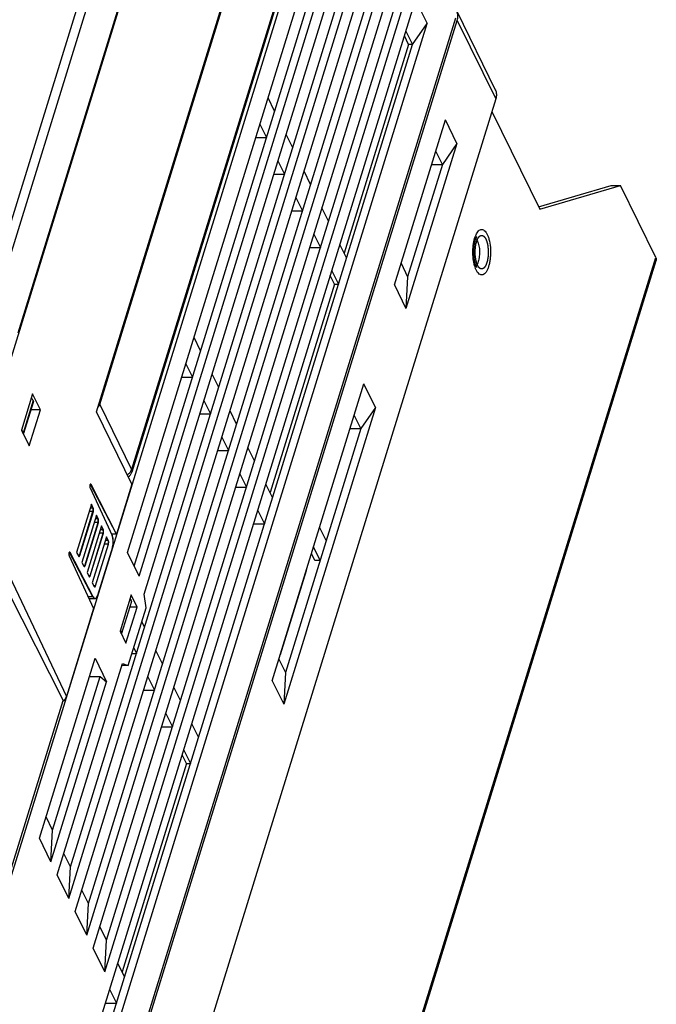
# Model space of a CAD drawing. Units: millimetres. Extents: x 0 to 1160, y 0 to 820.
# Drawn here: x 659 to 734, y 309 to 426 of the extents above; entities that cross this region are included whole.
import ezdxf

# ---------------------------------------------------------------- set-up
doc = ezdxf.new("R2010")
doc.units = ezdxf.units.MM
doc.layers.add('AM_0', color=7, linetype='CONTINUOUS', lineweight=25)

msp = doc.modelspace()

# ---------------------------------------------------------------- linework, layer by layer
at = {"layer": 'AM_0'}
for p, q in [((652.84, 370.22), (683.18, 468.4)), ((667.91, 379.76), (690.62, 453.23)), ((668.29, 380.65), (690.68, 453.11)), ((695.36, 446.38), (649.93, 299.35)), ((671.6, 363.05), (697.26, 446.08)), ((694.4, 445.18), (672.06, 372.9)), ((694.43, 444.89), (672.09, 372.61)), ((672.97, 360.25), (698.63, 443.29)), ((672.39, 361.45), (696.9, 440.78)), ((673.55, 358.11), (699.39, 441.73)), ((664.63, 321.98), (700.77, 438.94)), ((665.39, 320.43), (701.53, 437.38)), ((668.34, 436.66), (649.5, 375.69)), ((669.31, 436.07), (650.47, 375.09)), ((664.83, 325.74), (699.03, 436.42)), ((666.76, 317.63), (702.9, 434.58)), ((667.53, 316.08), (703.67, 433.03)), ((666.97, 321.39), (701.17, 432.07)), ((668.9, 313.28), (705.04, 430.23)), ((671.08, 429.59), (658.58, 389.11)), ((661.74, 286.11), (705.8, 428.68)), ((705.8, 428.68), (707.17, 425.88)), ((669.1, 317.04), (703.3, 427.72)), ((710.7, 427.33), (715.28, 418.01)), ((663.04, 272.62), (710.61, 426.54)), ((663.12, 283.32), (707.17, 425.88)), ((663.2, 272.31), (710.76, 426.23)), ((705.44, 423.37), (707.17, 425.88)), ((710.76, 426.23), (715.34, 416.91)), ((704.98, 423.37), (704.48, 424.39)), ((704.65, 424.97), (705.44, 423.37)), ((663.32, 287.07), (705.44, 423.37)), ((704.98, 423.37), (697.33, 398.62)), ((705.44, 423.37), (704.98, 423.37)), ((715.34, 416.91), (667.77, 262.98)), ((689.07, 415.45), (688.29, 417.05)), ((714.87, 415.41), (720.56, 403.82)), ((687.32, 413.92), (688.11, 412.32)), ((703.3, 394.84), (709.35, 414.42)), ((710.72, 411.63), (709.35, 414.42)), ((691.21, 411.1), (690.42, 412.7)), ((686.83, 412.32), (688.11, 412.32)), ((710.72, 411.63), (704.67, 392.04)), ((710.72, 411.63), (708.99, 409.12)), ((708.99, 409.12), (708.2, 410.72)), ((689.46, 409.57), (690.24, 407.97)), ((693.34, 406.75), (692.56, 408.35)), ((708.99, 409.12), (704.87, 395.8)), ((707.71, 409.12), (708.99, 409.12)), ((688.96, 407.97), (690.24, 407.97)), ((720.42, 404.11), (729.03, 406.65)), ((720.56, 403.82), (730.14, 406.65)), ((729.03, 406.65), (730.14, 406.65)), ((734.34, 398.07), (730.14, 406.65)), ((691.59, 405.22), (692.38, 403.62)), ((691.1, 403.62), (692.38, 403.62)), ((695.48, 402.4), (694.69, 404)), ((693.73, 400.87), (694.51, 399.27)), ((693.23, 399.27), (694.51, 399.27)), ((697.61, 398.05), (696.83, 399.65)), ((678.91, 218.69), (734.34, 398.07)), ((678.95, 218.34), (734.39, 397.72)), ((695.86, 396.52), (696.65, 394.92)), ((704.09, 397.4), (704.87, 395.8)), ((696.19, 394.92), (695.68, 395.94)), ((704.87, 395.8), (704.67, 392.04)), ((696.19, 394.92), (688.54, 370.17)), ((696.19, 394.92), (696.65, 394.92)), ((703.3, 394.84), (704.67, 392.04)), ((680.28, 387), (679.5, 388.6)), ((678.53, 385.47), (679.31, 383.87)), ((678.03, 383.87), (679.31, 383.87)), ((682.42, 382.65), (681.63, 384.25)), ((688.77, 347.84), (699.67, 383.09)), ((701.04, 380.29), (699.67, 383.09)), ((660.32, 381.89), (658.99, 377.58)), ((660.39, 381.13), (659.22, 377.35)), ((661.24, 380.02), (660.32, 381.89)), ((680.66, 381.11), (681.45, 379.52)), ((660.41, 380.98), (659.24, 377.21)), ((659.9, 375.72), (661.24, 380.02)), ((661.24, 380.02), (660.11, 380.02)), ((668.29, 380.65), (672.06, 372.9)), ((701.04, 380.29), (690.15, 345.04)), ((701.04, 380.29), (699.31, 377.78)), ((672.12, 371.18), (667.91, 379.76)), ((680.17, 379.52), (681.45, 379.52)), ((684.55, 378.3), (683.77, 379.9)), ((699.31, 377.78), (698.52, 379.38)), ((699.31, 377.78), (690.35, 348.8)), ((698.03, 377.78), (699.31, 377.78)), ((658.99, 377.58), (659.9, 375.72)), ((682.8, 376.76), (683.58, 375.16)), ((686.69, 373.95), (685.9, 375.55)), ((682.3, 375.16), (683.58, 375.16)), ((684.93, 372.41), (685.72, 370.81)), ((667.26, 371.13), (667.14, 371.13)), ((667.14, 370.74), (669.76, 365.1)), ((670.3, 365.26), (667.18, 371.13)), ((670.3, 365.26), (667.26, 371.13)), ((672.12, 371.18), (670.3, 365.26)), ((684.44, 370.81), (685.72, 370.81)), ((688.82, 369.59), (688.04, 371.19)), ((652.84, 370.22), (664.33, 345.95)), ((671.88, 370.39), (670.3, 365.26)), ((667.31, 368.8), (665.54, 363.07)), ((667.52, 368.34), (667.17, 368.34)), ((667.46, 368.34), (667.29, 368.71)), ((667.52, 368.34), (667.31, 368.8)), ((665.87, 362.7), (667.48, 367.93)), ((665.92, 362.7), (667.54, 367.93)), ((667.91, 367.51), (666.17, 361.87)), ((667.54, 367.93), (667.04, 367.93)), ((668.08, 367.06), (667.89, 367.45)), ((668.12, 367.06), (667.91, 367.51)), ((687.07, 368.06), (687.85, 366.46)), ((666.51, 361.5), (668.09, 366.64)), ((666.55, 361.5), (668.14, 366.64)), ((668.51, 366.23), (666.79, 360.67)), ((668.14, 366.64), (667.64, 366.64)), ((668.12, 367.06), (667.77, 367.06)), ((668.69, 365.77), (668.49, 366.19)), ((668.72, 365.77), (668.51, 366.23)), ((686.57, 366.46), (687.85, 366.46)), ((695.19, 364.47), (694.41, 366.07)), ((667.14, 360.3), (668.71, 365.36)), ((667.17, 360.3), (668.73, 365.36)), ((669.1, 364.94), (667.41, 359.47)), ((668.73, 365.36), (668.24, 365.36)), ((668.72, 365.77), (668.37, 365.77)), ((669.31, 364.49), (669.1, 364.94)), ((669.3, 364.49), (669.1, 364.92)), ((670.3, 365.26), (669.68, 365.26)), ((667.78, 359.09), (669.32, 364.07)), ((667.79, 359.09), (669.33, 364.07)), ((669.82, 363.71), (668.04, 357.97)), ((669.33, 364.07), (668.83, 364.07)), ((669.31, 364.49), (668.96, 364.49)), ((694.46, 362.12), (693.68, 363.72)), ((664.77, 363.07), (664.65, 363.07)), ((664.65, 362.68), (667.56, 356.41)), ((667.49, 357.79), (664.69, 363.07)), ((667.5, 357.79), (664.77, 363.07)), ((665.54, 363.07), (665.76, 362.65)), ((665.92, 362.7), (665.74, 362.7)), ((672.97, 360.25), (671.6, 363.05)), ((693.43, 362.9), (693.46, 362.9)), ((693.84, 362.12), (693.44, 362.93)), ((666.17, 361.87), (666.39, 361.45)), ((666.55, 361.5), (666.36, 361.5)), ((694.46, 362.12), (693.84, 362.12)), ((666.79, 360.67), (667.01, 360.24)), ((667.17, 360.3), (666.98, 360.3)), ((689.76, 350.97), (692.84, 360.94)), ((667.41, 359.47), (667.63, 359.04)), ((667.79, 359.09), (667.6, 359.09)), ((657.42, 358.41), (663.93, 345.48)), ((666.83, 357.95), (667.56, 356.41)), ((667.5, 357.79), (666.92, 357.79)), ((672.03, 358.02), (670.7, 353.71)), ((672.74, 356.59), (672.03, 358.02)), ((673.8, 356.5), (673.55, 358.11)), ((667.01, 357.59), (667.74, 357.59)), ((672.06, 357.23), (670.89, 353.46)), ((671.4, 352.28), (672.74, 356.59)), ((672.74, 356.59), (671.86, 356.59)), ((667.56, 356.41), (664.33, 345.95)), ((671.68, 349.63), (673.8, 356.5)), ((673.62, 354.19), (673.3, 354.86)), ((670.7, 353.71), (671.4, 352.28)), ((672.12, 351.06), (672.65, 351.06)), ((672.33, 351.73), (672.65, 351.06)), ((675.76, 349.84), (674.97, 351.44)), ((661.12, 329.13), (667.73, 350.52)), ((663.25, 324.78), (671.01, 349.89)), ((667.73, 350.52), (669.1, 347.72)), ((671.68, 349.63), (670.93, 349.63)), ((671.01, 349.89), (671.68, 349.63)), ((689.56, 350.4), (690.35, 348.8)), ((690.35, 348.8), (690.15, 345.04)), ((662.49, 326.34), (669.1, 347.72)), ((662.69, 330.09), (668.33, 348.34)), ((667.06, 348.34), (668.33, 348.34)), ((668.33, 348.34), (669.1, 347.72)), ((674, 348.31), (674.79, 346.71)), ((688.77, 347.84), (690.15, 345.04)), ((673.51, 346.71), (674.79, 346.71)), ((677.89, 345.49), (677.11, 347.09)), ((649.77, 299.66), (663.93, 345.48)), ((676.14, 343.96), (676.93, 342.36)), ((680.03, 341.14), (679.24, 342.74)), ((675.65, 342.36), (676.93, 342.36)), ((678.6, 338.01), (678.1, 339.03)), ((678.28, 339.61), (679.06, 338.01)), ((678.6, 338.01), (670.95, 313.26)), ((678.6, 338.01), (679.06, 338.01)), ((662.69, 330.09), (661.91, 331.69)), ((662.49, 326.34), (662.69, 330.09)), ((662.49, 326.34), (661.12, 329.13)), ((664.83, 325.74), (664.04, 327.34)), ((664.63, 321.98), (664.83, 325.74)), ((664.63, 321.98), (663.25, 324.78)), ((666.97, 321.39), (666.18, 322.99)), ((666.76, 317.63), (665.39, 320.43)), ((666.76, 317.63), (666.97, 321.39)), ((669.1, 317.04), (668.32, 318.64)), ((668.9, 313.28), (669.1, 317.04)), ((668.9, 313.28), (667.53, 316.08)), ((671.24, 312.69), (670.45, 314.29)), ((669.48, 311.15), (670.27, 309.55)), ((668.99, 309.55), (670.27, 309.55))]:
    msp.add_line(p, q, dxfattribs=at)
for centre, radius, start, end in [((711.99, 399.48), 1.3, 26.0621, 29.577), ((716.44, 398.16), 3.77, 196.1159, 198.3153), ((716.02, 398.02), 3.32, 198.2904, 200.6629), ((671.14, 372.9), 0.999, 303.3014, 342.8884), ((668.35, 364.16), 1.53, 342.875, 345.9298), ((668.08, 364.23), 1.81, 345.9176, 348.7794), ((667.84, 364.27), 2.05, 349.623, 350.7581), ((667.92, 364.26), 1.97, 348.7479, 349.6217), ((667.74, 357.74), 0.152, 270.0101, 274.1761)]:
    msp.add_arc(centre, radius, start, end, dxfattribs=at)
for centre, major_axis, ratio, start_param, end_param in [((659.71, 381.13), (0.704, -0.222), 0.578827, 0.497891, 1.063132), ((659.93, 381.13), (0.477, -0.15), 0.578827, 0.00264, 0.497891), ((667.37, 380.65), (0.898, 0.441), 0.721543, -1.063118, -0.597279), ((658.54, 377.35), (0.706, -0.214), 0.566235, 0.4921, 1.057972), ((658.76, 377.35), (0.478, -0.145), 0.566235, 6.033993, 6.775285), ((667.39, 368.11), (-0.002, 0.3), 0.395703, -2.243937, -0.69932), ((668, 366.83), (-0.002, 0.3), 0.395703, -2.243937, -0.69932), ((668.61, 365.54), (-0.002, 0.3), 0.395703, -2.243937, -0.69932), ((669.5, 364.33), (-0.006, 1), 0.395703, 4.039248, 5.583865), ((669.23, 364.26), (-0.002, 0.3), 0.395703, -2.243937, -0.69932), ((665.77, 362.89), (-0.002, 0.3), 0.395703, 3.391388, 4.039248), ((666.41, 361.69), (-0.002, 0.3), 0.395703, 3.322248, 4.039248), ((667.05, 360.48), (-0.002, 0.3), 0.395703, 3.256891, 4.039248), ((667.69, 359.28), (-0.002, 0.3), 0.395703, 2.494632, 4.039248), ((667.73, 358.59), (-0.006, 1), 0.395703, -3.788553, -2.243937), ((671.58, 357.38), (0.477, -0.15), 0.578827, 6.285397, 7.34458), ((671.58, 357.38), (0.477, -0.15), 0.578827, 6.28541, 7.345357), ((670.41, 353.6), (0.478, -0.145), 0.566235, 6.035384, 7.338789), ((670.41, 353.6), (0.478, -0.145), 0.566235, 6.035402, 7.339566), ((663.41, 345.95), (0.898, 0.441), 0.721532, -1.34874, -0.59751)]:
    msp.add_ellipse(centre, major_axis=major_axis, ratio=ratio, start_param=start_param, end_param=end_param, dxfattribs=at)
for points, knots in [([(710.76, 426.23), (710.82, 426.42), (710.88, 426.79), (710.78, 427.17), (710.7, 427.33)], [0, 0, 0, 0, 0.517403, 1, 1, 1, 1]), ([(715.28, 418.01), (715.36, 417.85), (715.45, 417.47), (715.39, 417.09), (715.34, 416.91)], [0, 0, 0, 0, 0.482597, 1, 1, 1, 1]), ([(712.89, 400.54), (712.93, 400.65), (713.02, 400.87), (713.18, 401.14), (713.36, 401.33), (713.54, 401.41), (713.68, 401.43), (713.82, 401.41), (713.99, 401.31), (714.17, 401.11), (714.27, 400.93), (714.32, 400.84)], [0, 0, 0, 0, 0.171911, 0.3174, 0.436762, 0.535567, 0.581416, 0.627556, 0.728451, 0.851028, 1, 1, 1, 1]), ([(712.82, 397.11), (712.74, 397.38), (712.64, 397.96), (712.6, 398.85), (712.67, 399.72), (712.8, 400.28), (712.89, 400.54)], [0, 0, 0, 0, 0.242404, 0.507128, 0.768119, 1, 1, 1, 1]), ([(712.85, 400.02), (712.78, 399.78), (712.7, 399.24), (712.68, 398.43), (712.76, 397.76), (712.88, 397.31), (712.95, 397.13), (712.99, 397.05)], [0, 0, 0, 0, 0.253257, 0.537346, 0.804053, 0.915031, 1, 1, 1, 1]), ([(713.07, 400.53), (713.07, 400.53), (713.07, 400.53), (713.07, 400.53), (713.06, 400.52), (713.05, 400.5), (713.02, 400.47), (712.99, 400.41), (712.96, 400.33), (712.92, 400.24), (712.89, 400.14), (712.86, 400.06), (712.85, 400.02)], [0, 0, 0, 0, 0.00446, 0.010862, 0.027797, 0.05496, 0.138475, 0.257111, 0.406446, 0.58239, 0.78127, 1, 1, 1, 1]), ([(714.28, 397.48), (714.27, 397.46), (714.25, 397.41), (714.23, 397.35), (714.21, 397.3), (714.2, 397.28), (714.19, 397.25), (714.18, 397.23), (714.18, 397.22), (714.17, 397.21), (714.17, 397.2), (714.17, 397.2), (714.17, 397.2), (714.17, 397.19), (714.16, 397.18), (714.15, 397.17), (714.15, 397.16), (714.14, 397.14), (714.12, 397.12), (714.11, 397.09), (714.09, 397.06), (714.08, 397.04), (714.07, 397.02), (714.06, 397), (714.05, 396.99), (714.05, 396.98), (714.05, 396.98), (714.05, 396.98), (714.04, 396.97), (714.04, 396.97), (714.04, 396.97), (714.03, 396.96), (714.02, 396.95), (714.01, 396.93), (713.99, 396.92), (713.98, 396.9), (713.96, 396.88), (713.94, 396.86), (713.93, 396.85), (713.92, 396.84), (713.92, 396.83), (713.91, 396.83), (713.91, 396.82), (713.91, 396.82), (713.9, 396.82), (713.9, 396.82), (713.9, 396.81), (713.89, 396.81), (713.88, 396.8), (713.87, 396.8), (713.85, 396.79), (713.83, 396.78), (713.81, 396.77), (713.8, 396.76), (713.78, 396.75), (713.77, 396.75), (713.77, 396.74), (713.76, 396.74), (713.76, 396.74), (713.75, 396.74), (713.75, 396.74), (713.75, 396.74), (713.74, 396.74), (713.74, 396.74), (713.73, 396.73), (713.71, 396.73), (713.7, 396.73), (713.68, 396.73), (713.66, 396.73), (713.64, 396.73), (713.63, 396.73), (713.62, 396.73), (713.61, 396.73), (713.61, 396.73), (713.61, 396.73), (713.6, 396.73), (713.6, 396.73), (713.6, 396.73), (713.59, 396.73), (713.58, 396.74), (713.57, 396.74), (713.56, 396.75), (713.55, 396.76), (713.53, 396.76), (713.51, 396.77), (713.49, 396.78), (713.48, 396.79), (713.47, 396.79), (713.46, 396.79), (713.46, 396.8), (713.46, 396.8), (713.45, 396.8), (713.45, 396.8), (713.45, 396.8), (713.44, 396.81), (713.44, 396.82), (713.43, 396.83), (713.42, 396.84), (713.4, 396.85), (713.38, 396.87), (713.36, 396.89), (713.35, 396.9), (713.34, 396.91), (713.33, 396.92), (713.32, 396.93), (713.32, 396.94), (713.31, 396.94), (713.31, 396.94), (713.31, 396.94), (713.31, 396.95), (713.3, 396.96), (713.3, 396.97), (713.29, 396.98), (713.28, 397), (713.26, 397.02), (713.25, 397.05), (713.23, 397.08), (713.22, 397.1), (713.21, 397.12), (713.2, 397.13), (713.19, 397.14), (713.19, 397.15), (713.18, 397.15), (713.18, 397.16), (713.18, 397.16), (713.18, 397.17), (713.17, 397.18), (713.17, 397.19), (713.16, 397.21), (713.15, 397.23), (713.14, 397.26), (713.13, 397.29), (713.11, 397.33), (713.1, 397.35), (713.09, 397.38), (713.09, 397.39), (713.08, 397.41), (713.08, 397.42), (713.07, 397.42), (713.07, 397.43), (713.07, 397.43), (713.07, 397.44), (713.07, 397.45), (713.06, 397.47), (713.06, 397.49), (713.05, 397.51), (713.04, 397.55), (713.03, 397.59), (713.02, 397.63), (713.01, 397.66), (713, 397.69), (713, 397.71), (712.99, 397.72), (712.99, 397.74), (712.99, 397.75), (712.98, 397.76), (712.98, 397.77), (712.98, 397.79), (712.97, 397.82), (712.97, 397.85), (712.96, 397.88), (712.96, 397.93), (712.95, 397.97), (712.94, 398.02), (712.93, 398.05), (712.93, 398.08), (712.93, 398.09), (712.92, 398.11), (712.92, 398.12), (712.92, 398.13), (712.92, 398.16), (712.92, 398.2), (712.91, 398.25), (712.91, 398.3), (712.9, 398.35), (712.9, 398.4), (712.9, 398.44), (712.89, 398.47), (712.89, 398.48), (712.89, 398.49), (712.89, 398.51), (712.89, 398.52), (712.89, 398.55), (712.89, 398.59), (712.89, 398.64), (712.89, 398.69), (712.89, 398.74), (712.89, 398.79), (712.89, 398.83), (712.89, 398.86), (712.89, 398.87), (712.89, 398.88), (712.89, 398.9), (712.89, 398.91), (712.89, 398.94), (712.9, 398.98), (712.9, 399.03), (712.9, 399.08), (712.91, 399.12), (712.91, 399.17), (712.91, 399.21), (712.91, 399.24), (712.92, 399.26), (712.92, 399.27), (712.92, 399.28), (712.92, 399.3), (712.92, 399.32), (712.93, 399.36), (712.94, 399.4), (712.94, 399.45), (712.95, 399.5), (712.96, 399.54), (712.96, 399.58), (712.97, 399.61), (712.97, 399.62), (712.97, 399.63), (712.97, 399.64), (712.98, 399.66), (712.98, 399.68), (712.99, 399.72), (713, 399.76), (713.02, 399.81), (713.03, 399.88), (713.05, 399.94), (713.06, 399.97)], [0, 0, 0, 0, 0.015625, 0.03125, 0.039062, 0.046875, 0.050781, 0.054688, 0.058594, 0.060547, 0.061523, 0.0625, 0.063477, 0.064453, 0.066406, 0.070312, 0.074219, 0.078125, 0.085938, 0.09375, 0.101562, 0.109375, 0.113281, 0.117188, 0.121094, 0.123047, 0.124023, 0.125, 0.125977, 0.126953, 0.128906, 0.132812, 0.136719, 0.140625, 0.148438, 0.15625, 0.164062, 0.171875, 0.175781, 0.179688, 0.183594, 0.185547, 0.186523, 0.1875, 0.188477, 0.189453, 0.191406, 0.195312, 0.199219, 0.203125, 0.210938, 0.21875, 0.226562, 0.234375, 0.238281, 0.242188, 0.246094, 0.248047, 0.249023, 0.25, 0.250977, 0.251953, 0.253906, 0.257812, 0.261719, 0.265625, 0.273438, 0.28125, 0.289062, 0.296875, 0.300781, 0.304688, 0.308594, 0.310547, 0.311523, 0.3125, 0.313477, 0.314453, 0.316406, 0.320312, 0.324219, 0.328125, 0.335938, 0.34375, 0.351562, 0.359375, 0.363281, 0.367188, 0.371094, 0.373047, 0.374023, 0.375, 0.375977, 0.376953, 0.378906, 0.382812, 0.386719, 0.390625, 0.398438, 0.40625, 0.414062, 0.421875, 0.425781, 0.429688, 0.433594, 0.435547, 0.436523, 0.4375, 0.438477, 0.439453, 0.441406, 0.445312, 0.449219, 0.453125, 0.460938, 0.46875, 0.476562, 0.484375, 0.488281, 0.492188, 0.496094, 0.498047, 0.499023, 0.5, 0.500977, 0.501953, 0.503906, 0.507812, 0.511719, 0.515625, 0.523438, 0.53125, 0.539062, 0.546875, 0.550781, 0.554688, 0.558594, 0.560547, 0.561523, 0.5625, 0.563477, 0.564453, 0.566406, 0.570312, 0.574219, 0.578125, 0.585938, 0.59375, 0.601562, 0.609375, 0.613281, 0.617188, 0.621094, 0.623047, 0.625, 0.626953, 0.628906, 0.632812, 0.636719, 0.640625, 0.648438, 0.65625, 0.664062, 0.671875, 0.679688, 0.683594, 0.685547, 0.6875, 0.689453, 0.691406, 0.695312, 0.703125, 0.710938, 0.71875, 0.726562, 0.734375, 0.742188, 0.746094, 0.748047, 0.75, 0.751953, 0.753906, 0.757812, 0.765625, 0.773438, 0.78125, 0.789062, 0.796875, 0.804688, 0.808594, 0.810547, 0.8125, 0.814453, 0.816406, 0.820312, 0.828125, 0.835938, 0.84375, 0.851562, 0.859375, 0.867188, 0.871094, 0.873047, 0.875, 0.876953, 0.878906, 0.882812, 0.890625, 0.898438, 0.90625, 0.914062, 0.921875, 0.929688, 0.933594, 0.935547, 0.9375, 0.939453, 0.941406, 0.945312, 0.953125, 0.960938, 0.96875, 0.984375, 1, 1, 1, 1]), ([(712.96, 400.33), (712.97, 400.32), (713.04, 400.26), (713.09, 400.18), (713.12, 400.13)], [0, 0, 0, 0, 0.223909, 1, 1, 1, 1]), ([(714.32, 400.84), (714.38, 400.72), (714.48, 400.46), (714.64, 399.86), (714.72, 399.19), (714.72, 398.5), (714.68, 397.99), (714.61, 397.5), (714.5, 397.06), (714.36, 396.68), (714.2, 396.37), (714.01, 396.15), (713.83, 396.04), (713.68, 396.02), (713.54, 396.03), (713.35, 396.13), (713.16, 396.33), (713.06, 396.51), (713.01, 396.61)], [0, 0, 0, 0, 0.064285, 0.137318, 0.301097, 0.386849, 0.471438, 0.552139, 0.626457, 0.692318, 0.748324, 0.794181, 0.831512, 0.84843, 0.865198, 0.901464, 0.945712, 1, 1, 1, 1]), ([(713.06, 399.97), (713.06, 399.99), (713.08, 400.04), (713.1, 400.09), (713.12, 400.14), (713.13, 400.17), (713.14, 400.19), (713.15, 400.21), (713.15, 400.23), (713.16, 400.24), (713.16, 400.24), (713.16, 400.25), (713.16, 400.25), (713.17, 400.25), (713.17, 400.26), (713.18, 400.27), (713.18, 400.29), (713.2, 400.31), (713.21, 400.33), (713.22, 400.36), (713.24, 400.39), (713.25, 400.41), (713.26, 400.43), (713.27, 400.44), (713.28, 400.45), (713.28, 400.46), (713.28, 400.47), (713.29, 400.47), (713.29, 400.47), (713.29, 400.48), (713.3, 400.48), (713.3, 400.49), (713.31, 400.5), (713.32, 400.51), (713.34, 400.53), (713.36, 400.55), (713.37, 400.57), (713.39, 400.58), (713.4, 400.6), (713.41, 400.61), (713.42, 400.61), (713.42, 400.62), (713.42, 400.62), (713.43, 400.63), (713.43, 400.63), (713.43, 400.63), (713.44, 400.63), (713.44, 400.64), (713.45, 400.64), (713.47, 400.65), (713.48, 400.66), (713.5, 400.67), (713.52, 400.68), (713.54, 400.69), (713.55, 400.69), (713.56, 400.7), (713.57, 400.7), (713.57, 400.71), (713.57, 400.71), (713.58, 400.71), (713.58, 400.71), (713.58, 400.71), (713.59, 400.71), (713.6, 400.71), (713.61, 400.71), (713.62, 400.71), (713.63, 400.71), (713.65, 400.71), (713.67, 400.71), (713.69, 400.71), (713.7, 400.72), (713.71, 400.72), (713.72, 400.72), (713.72, 400.72), (713.73, 400.72), (713.73, 400.72), (713.73, 400.72), (713.73, 400.71), (713.74, 400.71), (713.75, 400.71), (713.76, 400.7), (713.77, 400.7), (713.78, 400.69), (713.8, 400.68), (713.82, 400.67), (713.84, 400.67), (713.85, 400.66), (713.86, 400.66), (713.87, 400.65), (713.87, 400.65), (713.88, 400.65), (713.88, 400.65), (713.88, 400.64), (713.88, 400.64), (713.89, 400.64), (713.9, 400.63), (713.9, 400.62), (713.92, 400.61), (713.93, 400.59), (713.95, 400.58), (713.97, 400.56), (713.98, 400.54), (713.99, 400.53), (714, 400.52), (714.01, 400.51), (714.01, 400.51), (714.02, 400.51), (714.02, 400.5), (714.02, 400.5), (714.02, 400.5), (714.03, 400.49), (714.04, 400.48), (714.04, 400.46), (714.06, 400.45), (714.07, 400.42), (714.08, 400.4), (714.1, 400.37), (714.11, 400.35), (714.13, 400.33), (714.13, 400.32), (714.14, 400.31), (714.15, 400.3), (714.15, 400.29), (714.15, 400.29), (714.15, 400.29), (714.15, 400.28), (714.16, 400.27), (714.16, 400.26), (714.17, 400.24), (714.18, 400.22), (714.19, 400.19), (714.2, 400.15), (714.22, 400.12), (714.23, 400.09), (714.24, 400.07), (714.25, 400.05), (714.25, 400.04), (714.26, 400.03), (714.26, 400.02), (714.26, 400.02), (714.26, 400.01), (714.26, 400.01), (714.27, 399.99), (714.27, 399.98), (714.28, 399.96), (714.28, 399.93), (714.29, 399.9), (714.3, 399.86), (714.31, 399.82), (714.32, 399.78), (714.33, 399.76), (714.34, 399.74), (714.34, 399.72), (714.34, 399.71), (714.35, 399.7), (714.35, 399.69), (714.35, 399.67), (714.35, 399.65), (714.36, 399.63), (714.36, 399.6), (714.37, 399.56), (714.38, 399.52), (714.38, 399.47), (714.39, 399.43), (714.4, 399.39), (714.4, 399.37), (714.4, 399.35), (714.41, 399.34), (714.41, 399.33), (714.41, 399.31), (714.41, 399.28), (714.41, 399.24), (714.42, 399.19), (714.42, 399.15), (714.43, 399.1), (714.43, 399.05), (714.43, 399.01), (714.44, 398.98), (714.44, 398.96), (714.44, 398.95), (714.44, 398.94), (714.44, 398.92), (714.44, 398.89), (714.44, 398.85), (714.44, 398.81), (714.44, 398.76), (714.44, 398.71), (714.44, 398.66), (714.44, 398.62), (714.44, 398.59), (714.44, 398.57), (714.44, 398.56), (714.44, 398.55), (714.44, 398.53), (714.44, 398.51), (714.44, 398.47), (714.43, 398.42), (714.43, 398.37), (714.43, 398.32), (714.42, 398.27), (714.42, 398.23), (714.42, 398.21), (714.42, 398.19), (714.42, 398.18), (714.41, 398.17), (714.41, 398.15), (714.41, 398.12), (714.4, 398.09), (714.39, 398.04), (714.39, 398), (714.38, 397.95), (714.37, 397.9), (714.37, 397.87), (714.36, 397.84), (714.36, 397.83), (714.36, 397.81), (714.36, 397.8), (714.35, 397.79), (714.35, 397.77), (714.34, 397.73), (714.33, 397.69), (714.31, 397.63), (714.3, 397.56), (714.28, 397.51), (714.28, 397.48)], [0, 0, 0, 0, 0.015625, 0.03125, 0.039062, 0.046875, 0.050781, 0.054688, 0.058594, 0.060547, 0.061523, 0.0625, 0.063477, 0.064453, 0.066406, 0.070312, 0.074219, 0.078125, 0.085938, 0.09375, 0.101562, 0.109375, 0.113281, 0.117188, 0.121094, 0.123047, 0.124023, 0.125, 0.125977, 0.126953, 0.128906, 0.132812, 0.136719, 0.140625, 0.148438, 0.15625, 0.164062, 0.171875, 0.175781, 0.179688, 0.183594, 0.185547, 0.186523, 0.1875, 0.188477, 0.189453, 0.191406, 0.195312, 0.199219, 0.203125, 0.210938, 0.21875, 0.226562, 0.234375, 0.238281, 0.242188, 0.246094, 0.248047, 0.249023, 0.25, 0.250977, 0.251953, 0.253906, 0.257812, 0.261719, 0.265625, 0.273438, 0.28125, 0.289062, 0.296875, 0.300781, 0.304688, 0.308594, 0.310547, 0.311523, 0.3125, 0.313477, 0.314453, 0.316406, 0.320312, 0.324219, 0.328125, 0.335938, 0.34375, 0.351562, 0.359375, 0.363281, 0.367188, 0.371094, 0.373047, 0.374023, 0.375, 0.375977, 0.376953, 0.378906, 0.382812, 0.386719, 0.390625, 0.398438, 0.40625, 0.414062, 0.421875, 0.425781, 0.429688, 0.433594, 0.435547, 0.436523, 0.4375, 0.438477, 0.439453, 0.441406, 0.445312, 0.449219, 0.453125, 0.460938, 0.46875, 0.476562, 0.484375, 0.488281, 0.492188, 0.496094, 0.498047, 0.499023, 0.5, 0.500977, 0.501953, 0.503906, 0.507812, 0.511719, 0.515625, 0.523438, 0.53125, 0.539062, 0.546875, 0.550781, 0.554688, 0.558594, 0.560547, 0.561523, 0.5625, 0.563477, 0.564453, 0.566406, 0.570312, 0.574219, 0.578125, 0.585938, 0.59375, 0.601562, 0.609375, 0.613281, 0.617188, 0.621094, 0.623047, 0.625, 0.626953, 0.628906, 0.632812, 0.636719, 0.640625, 0.648438, 0.65625, 0.664062, 0.671875, 0.679688, 0.683594, 0.685547, 0.6875, 0.689453, 0.691406, 0.695312, 0.703125, 0.710938, 0.71875, 0.726562, 0.734375, 0.742188, 0.746094, 0.748047, 0.75, 0.751953, 0.753906, 0.757812, 0.765625, 0.773438, 0.78125, 0.789062, 0.796875, 0.804688, 0.808594, 0.810547, 0.8125, 0.814453, 0.816406, 0.820312, 0.828125, 0.835938, 0.84375, 0.851562, 0.859375, 0.867188, 0.871094, 0.873047, 0.875, 0.876953, 0.878906, 0.882812, 0.890625, 0.898438, 0.90625, 0.914062, 0.921875, 0.929688, 0.933594, 0.935547, 0.9375, 0.939453, 0.941406, 0.945312, 0.953125, 0.960938, 0.96875, 0.984375, 1, 1, 1, 1]), ([(713.16, 400.05), (713.17, 400.04), (713.2, 399.95), (713.23, 399.87), (713.26, 399.81)], [0, 0, 0, 0, 0.234993, 1, 1, 1, 1]), ([(713.26, 399.81), (713.32, 399.59), (713.41, 399.13), (713.42, 398.43), (713.33, 397.86), (713.2, 397.47), (713.12, 397.31), (713.07, 397.24)], [0, 0, 0, 0, 0.254125, 0.533862, 0.795105, 0.906387, 1, 1, 1, 1]), ([(734.34, 398.07), (734.37, 398.02), (734.41, 397.9), (734.4, 397.77), (734.39, 397.72)], [0, 0, 0, 0, 0.526016, 1, 1, 1, 1]), ([(713.01, 396.61), (713, 396.63), (712.97, 396.7), (712.93, 396.78), (712.91, 396.84)], [0, 0, 0, 0, 0.240102, 1, 1, 1, 1]), ([(713.07, 397.24), (713.06, 397.23), (713.03, 397.19), (712.99, 397.14), (712.96, 397.11)], [0, 0, 0, 0, 0.269255, 1, 1, 1, 1]), ([(712.99, 397.05), (713, 397.03), (713.02, 396.99), (713.04, 396.95), (713.06, 396.92)], [0, 0, 0, 0, 0.34482, 1, 1, 1, 1]), ([(671.57, 372.31), (671.69, 372.38), (671.89, 372.55), (672.02, 372.78), (672.06, 372.9)], [0, 0, 0, 0, 0.524901, 1, 1, 1, 1]), ([(672.06, 372.9), (672.08, 372.85), (672.11, 372.76), (672.11, 372.65), (672.09, 372.61)], [0, 0, 0, 0, 0.524973, 1, 1, 1, 1]), ([(667.11, 371.01), (667.1, 370.96), (667.1, 370.87), (667.12, 370.78), (667.14, 370.74)], [0, 0, 0, 0, 0.535696, 1, 1, 1, 1]), ([(667.2, 371.18), (667.17, 371.18), (667.14, 371.14), (667.12, 371.07), (667.11, 371.03), (667.11, 371.01)], [0, 0, 0, 0, 0.363809, 0.652959, 1, 1, 1, 1]), ([(667.26, 371.13), (667.25, 371.14), (667.24, 371.16), (667.22, 371.18), (667.2, 371.18)], [0, 0, 0, 0, 0.318025, 1, 1, 1, 1]), ([(667.54, 367.93), (667.56, 368), (667.57, 368.11), (667.55, 368.25), (667.54, 368.31), (667.52, 368.34)], [0, 0, 0, 0, 0.516006, 0.778243, 1, 1, 1, 1]), ([(668.14, 366.64), (668.16, 366.71), (668.17, 366.82), (668.15, 366.96), (668.13, 367.03), (668.12, 367.06)], [0, 0, 0, 0, 0.516006, 0.778243, 1, 1, 1, 1]), ([(668.73, 365.36), (668.76, 365.43), (668.76, 365.54), (668.75, 365.68), (668.73, 365.75), (668.72, 365.77)], [0, 0, 0, 0, 0.516006, 0.778243, 1, 1, 1, 1]), ([(669.87, 363.95), (669.9, 364.15), (669.91, 364.46), (669.85, 364.85), (669.8, 365.02), (669.76, 365.1)], [0, 0, 0, 0, 0.532252, 0.78465, 1, 1, 1, 1]), ([(669.33, 364.07), (669.35, 364.14), (669.36, 364.25), (669.35, 364.4), (669.33, 364.46), (669.31, 364.49)], [0, 0, 0, 0, 0.516006, 0.778243, 1, 1, 1, 1]), ([(664.62, 362.95), (664.61, 362.91), (664.61, 362.82), (664.62, 362.74), (664.64, 362.7)], [0, 0, 0, 0, 0.522348, 1, 1, 1, 1]), ([(664.71, 363.12), (664.68, 363.12), (664.65, 363.08), (664.63, 363.01), (664.62, 362.97), (664.62, 362.95)], [0, 0, 0, 0, 0.363809, 0.652959, 1, 1, 1, 1]), ([(664.77, 363.07), (664.76, 363.08), (664.75, 363.1), (664.73, 363.12), (664.71, 363.12)], [0, 0, 0, 0, 0.318025, 1, 1, 1, 1]), ([(665.76, 362.65), (665.77, 362.64), (665.78, 362.61), (665.81, 362.59), (665.83, 362.59)], [0, 0, 0, 0, 0.319659, 1, 1, 1, 1]), ([(665.83, 362.59), (665.85, 362.59), (665.88, 362.61), (665.91, 362.66), (665.92, 362.68), (665.92, 362.7)], [0, 0, 0, 0, 0.386832, 0.664625, 1, 1, 1, 1]), ([(666.39, 361.45), (666.39, 361.44), (666.41, 361.41), (666.43, 361.39), (666.46, 361.39)], [0, 0, 0, 0, 0.319659, 1, 1, 1, 1]), ([(666.46, 361.39), (666.48, 361.39), (666.51, 361.41), (666.53, 361.45), (666.54, 361.48), (666.55, 361.5)], [0, 0, 0, 0, 0.386832, 0.664625, 1, 1, 1, 1]), ([(667.01, 360.24), (667.01, 360.24), (667.03, 360.21), (667.05, 360.19), (667.06, 360.19)], [0, 0, 0, 0, 0.303869, 1, 1, 1, 1]), ([(667.08, 360.18), (667.09, 360.18), (667.11, 360.19), (667.14, 360.22), (667.15, 360.25), (667.16, 360.27)], [0, 0, 0, 0, 0.186975, 0.533332, 1, 1, 1, 1]), ([(692.84, 360.94), (692.84, 360.96), (692.87, 361.05), (692.89, 361.14), (692.9, 361.21)], [0, 0, 0, 0, 0.240481, 1, 1, 1, 1]), ([(667.63, 359.04), (667.64, 359.03), (667.65, 359.01), (667.68, 358.98), (667.7, 358.98)], [0, 0, 0, 0, 0.319659, 1, 1, 1, 1]), ([(667.7, 358.98), (667.71, 358.98), (667.73, 358.99), (667.76, 359.02), (667.78, 359.05), (667.78, 359.07)], [0, 0, 0, 0, 0.186975, 0.533332, 1, 1, 1, 1]), ([(667.5, 357.79), (667.52, 357.76), (667.55, 357.71), (667.62, 357.63), (667.69, 357.59), (667.74, 357.59)], [0, 0, 0, 0, 0.315131, 0.582574, 1, 1, 1, 1]), ([(667.75, 357.59), (667.78, 357.59), (667.84, 357.62), (667.92, 357.7), (667.99, 357.82), (668.02, 357.91), (668.04, 357.97)], [0, 0, 0, 0, 0.177275, 0.395579, 0.670155, 1, 1, 1, 1]), ([(672.06, 357.23), (672.06, 357.25), (672.07, 357.31), (672.04, 357.39), (671.97, 357.47), (671.92, 357.52), (671.89, 357.54)], [0, 0, 0, 0, 0.203248, 0.431237, 0.69707, 1, 1, 1, 1]), ([(670.9, 353.52), (670.9, 353.55), (670.88, 353.65), (670.79, 353.73), (670.72, 353.78)], [0, 0, 0, 0, 0.209985, 1, 1, 1, 1]), ([(689.67, 350.74), (689.68, 350.76), (689.71, 350.84), (689.74, 350.91), (689.76, 350.97)], [0, 0, 0, 0, 0.237296, 1, 1, 1, 1])]:
    msp.add_open_spline(points, degree=3, knots=knots, dxfattribs=at)
for points in [[(664.64, 362.7), (664.64, 362.69), (664.64, 362.69), (664.65, 362.68)], [(667.06, 360.19), (667.07, 360.18), (667.07, 360.18), (667.08, 360.18)], [(667.16, 360.27), (667.16, 360.28), (667.17, 360.29), (667.17, 360.3)], [(667.78, 359.07), (667.79, 359.07), (667.79, 359.08), (667.79, 359.09)], [(670.86, 353.4), (670.87, 353.42), (670.89, 353.44), (670.89, 353.47)], [(670.89, 353.47), (670.9, 353.49), (670.9, 353.5), (670.9, 353.52)]]:
    msp.add_open_spline(points, degree=3, dxfattribs=at)

doc.saveas('drawing.dxf')
